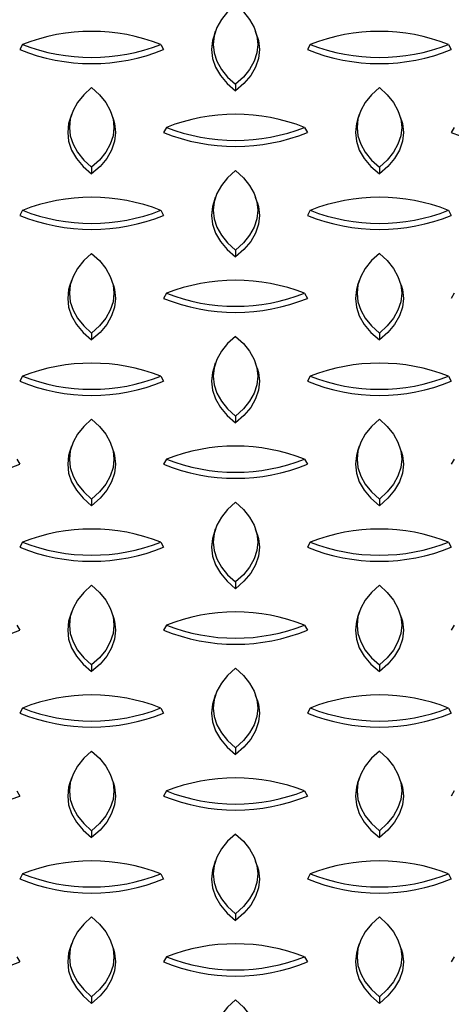
# Model space of a CAD drawing. Units: millimetres. Extents: x 70 to 4162, y 70 to 2900.
# Drawn here: x 3494 to 3584, y 2492 to 2697 of the extents above; entities that cross this region are included whole.
import ezdxf

# ---------------------------------------------------------------- set-up
doc = ezdxf.new("R2010")
doc.units = ezdxf.units.MM
doc.header["$LTSCALE"] = 10
doc.layers.add('HAURATON_PRODUCT_CONTOUR', color=7, linetype='Continuous', lineweight=25)

msp = doc.modelspace()

# ---------------------------------------------------------------- linework, layer by layer
at = {"layer": 'HAURATON_PRODUCT_CONTOUR'}
for p, q in [((3534.82, 2694.72), (3534.48, 2693.69)), ((3543.57, 2693.69), (3543.23, 2694.72)), ((3494.61, 2692.02), (3494.03, 2690.96)), ((3523.44, 2692.02), (3524.03, 2690.96)), ((3554.61, 2692.02), (3554.03, 2690.96)), ((3583.44, 2692.02), (3584.03, 2690.96)), ((3539.03, 2683.7), (3539.03, 2682.3)), ((3504.82, 2677.4), (3504.48, 2676.38)), ((3513.57, 2676.38), (3513.23, 2677.4)), ((3564.82, 2677.4), (3564.48, 2676.38)), ((3573.57, 2676.38), (3573.23, 2677.4)), ((3524.61, 2674.7), (3524.03, 2673.64)), ((3553.44, 2674.7), (3554.03, 2673.64)), ((3584.61, 2674.7), (3584.03, 2673.64)), ((3509.03, 2666.38), (3509.03, 2664.98)), ((3569.03, 2666.38), (3569.03, 2664.98)), ((3534.82, 2660.08), (3534.48, 2659.06)), ((3543.57, 2659.06), (3543.23, 2660.08)), ((3494.61, 2657.39), (3494.03, 2656.32)), ((3523.44, 2657.39), (3524.03, 2656.32)), ((3554.61, 2657.39), (3554.03, 2656.32)), ((3583.44, 2657.39), (3584.03, 2656.32)), ((3539.03, 2649.07), (3539.03, 2647.66)), ((3504.82, 2642.76), (3504.48, 2641.74)), ((3513.57, 2641.74), (3513.23, 2642.76)), ((3564.82, 2642.76), (3564.48, 2641.74)), ((3573.57, 2641.74), (3573.23, 2642.76)), ((3524.61, 2640.07), (3524.03, 2639)), ((3553.44, 2640.07), (3554.03, 2639)), ((3584.61, 2640.07), (3584.03, 2639)), ((3509.03, 2631.75), (3509.03, 2630.35)), ((3569.03, 2631.75), (3569.03, 2630.35)), ((3534.82, 2625.44), (3534.48, 2624.42)), ((3543.57, 2624.42), (3543.23, 2625.44)), ((3494.61, 2622.75), (3494.03, 2621.69)), ((3523.44, 2622.75), (3524.03, 2621.69)), ((3554.61, 2622.75), (3554.03, 2621.69)), ((3583.44, 2622.75), (3584.03, 2621.69)), ((3539.03, 2614.43), (3539.03, 2613.03)), ((3504.82, 2608.13), (3504.48, 2607.1)), ((3513.57, 2607.1), (3513.23, 2608.13)), ((3564.82, 2608.13), (3564.48, 2607.1)), ((3573.57, 2607.1), (3573.23, 2608.13)), ((3493.44, 2605.43), (3494.03, 2604.37)), ((3524.61, 2605.43), (3524.03, 2604.37)), ((3553.44, 2605.43), (3554.03, 2604.37)), ((3584.61, 2605.43), (3584.03, 2604.37)), ((3509.03, 2597.11), (3509.03, 2595.71)), ((3569.03, 2597.11), (3569.03, 2595.71)), ((3534.82, 2590.81), (3534.48, 2589.78)), ((3543.57, 2589.78), (3543.23, 2590.81)), ((3494.61, 2588.11), (3494.03, 2587.05)), ((3523.44, 2588.11), (3524.03, 2587.05)), ((3554.61, 2588.11), (3554.03, 2587.05)), ((3583.44, 2588.11), (3584.03, 2587.05)), ((3539.03, 2579.79), (3539.03, 2578.39)), ((3504.82, 2573.49), (3504.48, 2572.46)), ((3513.57, 2572.46), (3513.23, 2573.49)), ((3564.82, 2573.49), (3564.48, 2572.46)), ((3573.57, 2572.46), (3573.23, 2573.49)), ((3493.44, 2570.79), (3494.03, 2569.73)), ((3524.61, 2570.79), (3524.03, 2569.73)), ((3553.44, 2570.79), (3554.03, 2569.73)), ((3584.61, 2570.79), (3584.03, 2569.73)), ((3509.03, 2562.47), (3509.03, 2561.07)), ((3569.03, 2562.47), (3569.03, 2561.07)), ((3534.82, 2556.17), (3534.48, 2555.15)), ((3543.57, 2555.15), (3543.23, 2556.17)), ((3494.61, 2553.47), (3494.03, 2552.41)), ((3523.44, 2553.47), (3524.03, 2552.41)), ((3554.61, 2553.47), (3554.03, 2552.41)), ((3583.44, 2553.47), (3584.03, 2552.41)), ((3539.03, 2545.15), (3539.03, 2543.75)), ((3504.82, 2538.85), (3504.48, 2537.83)), ((3513.57, 2537.83), (3513.23, 2538.85)), ((3564.82, 2538.85), (3564.48, 2537.83)), ((3573.57, 2537.83), (3573.23, 2538.85)), ((3493.44, 2536.15), (3494.03, 2535.09)), ((3524.61, 2536.15), (3524.03, 2535.09)), ((3553.44, 2536.15), (3554.03, 2535.09)), ((3584.61, 2536.15), (3584.03, 2535.09)), ((3509.03, 2527.83), (3509.03, 2526.43)), ((3569.03, 2527.83), (3569.03, 2526.43)), ((3534.82, 2521.53), (3534.48, 2520.51)), ((3543.57, 2520.51), (3543.23, 2521.53)), ((3494.61, 2518.84), (3494.03, 2517.77)), ((3523.44, 2518.84), (3524.03, 2517.77)), ((3554.61, 2518.84), (3554.03, 2517.77)), ((3583.44, 2518.84), (3584.03, 2517.77)), ((3539.03, 2510.52), (3539.03, 2509.12)), ((3504.82, 2504.21), (3504.48, 2503.19)), ((3513.57, 2503.19), (3513.23, 2504.21)), ((3564.82, 2504.21), (3564.48, 2503.19)), ((3573.57, 2503.19), (3573.23, 2504.21)), ((3493.44, 2501.52), (3494.03, 2500.46)), ((3524.61, 2501.52), (3524.03, 2500.46)), ((3553.44, 2501.52), (3554.03, 2500.46)), ((3584.61, 2501.52), (3584.03, 2500.46)), ((3509.03, 2493.2), (3509.03, 2491.8)), ((3569.03, 2493.2), (3569.03, 2491.8))]:
    msp.add_line(p, q, dxfattribs=at)
at = {"layer": 'HAURATON_PRODUCT_CONTOUR', "flags": 128}
for points in [[(3539.03, 2700.34), (3537.39, 2698.84), (3536.08, 2697.23), (3535.14, 2695.54), (3534.57, 2693.8), (3534.38, 2692.02), (3534.57, 2690.25), (3535.14, 2688.5), (3536.08, 2686.81), (3537.39, 2685.21), (3539.03, 2683.7)], [(3539.03, 2700.34), (3540.67, 2698.84), (3541.97, 2697.23), (3542.91, 2695.54), (3543.49, 2693.8), (3543.68, 2692.02), (3543.49, 2690.25), (3542.91, 2688.5), (3541.97, 2686.81), (3540.67, 2685.21), (3539.03, 2683.7)], [(3534.48, 2693.69), (3534.23, 2692.81), (3534.03, 2690.96), (3534.23, 2689.11), (3534.85, 2687.29), (3535.87, 2685.53), (3537.27, 2683.86), (3539.03, 2682.3)], [(3543.57, 2693.69), (3543.82, 2692.81), (3544.03, 2690.96), (3543.82, 2689.11), (3543.2, 2687.29), (3542.19, 2685.53), (3540.79, 2683.86), (3539.03, 2682.3)], [(3509.03, 2683.02), (3507.39, 2681.52), (3506.08, 2679.91), (3505.14, 2678.22), (3504.57, 2676.48), (3504.38, 2674.7), (3504.57, 2672.93), (3505.14, 2671.19), (3506.08, 2669.5), (3507.39, 2667.89), (3509.03, 2666.38)], [(3509.03, 2683.02), (3510.67, 2681.52), (3511.97, 2679.91), (3512.91, 2678.22), (3513.49, 2676.48), (3513.68, 2674.7), (3513.49, 2672.93), (3512.91, 2671.19), (3511.97, 2669.5), (3510.67, 2667.89), (3509.03, 2666.38)], [(3569.03, 2683.02), (3567.39, 2681.52), (3566.08, 2679.91), (3565.14, 2678.22), (3564.57, 2676.48), (3564.38, 2674.7), (3564.57, 2672.93), (3565.14, 2671.19), (3566.08, 2669.5), (3567.39, 2667.89), (3569.03, 2666.38)], [(3569.03, 2683.02), (3570.67, 2681.52), (3571.97, 2679.91), (3572.91, 2678.22), (3573.49, 2676.48), (3573.68, 2674.7), (3573.49, 2672.93), (3572.91, 2671.19), (3571.97, 2669.5), (3570.67, 2667.89), (3569.03, 2666.38)], [(3504.48, 2676.38), (3504.23, 2675.49), (3504.03, 2673.64), (3504.23, 2671.79), (3504.85, 2669.97), (3505.87, 2668.21), (3507.27, 2666.54), (3509.03, 2664.98)], [(3513.57, 2676.38), (3513.82, 2675.49), (3514.03, 2673.64), (3513.82, 2671.79), (3513.2, 2669.97), (3512.19, 2668.21), (3510.79, 2666.54), (3509.03, 2664.98)], [(3564.48, 2676.38), (3564.23, 2675.49), (3564.03, 2673.64), (3564.23, 2671.79), (3564.85, 2669.97), (3565.87, 2668.21), (3567.27, 2666.54), (3569.03, 2664.98)], [(3573.57, 2676.38), (3573.82, 2675.49), (3574.03, 2673.64), (3573.82, 2671.79), (3573.2, 2669.97), (3572.19, 2668.21), (3570.79, 2666.54), (3569.03, 2664.98)], [(3539.03, 2665.7), (3537.39, 2664.2), (3536.08, 2662.59), (3535.14, 2660.9), (3534.57, 2659.16), (3534.38, 2657.39), (3534.57, 2655.61), (3535.14, 2653.87), (3536.08, 2652.18), (3537.39, 2650.57), (3539.03, 2649.07)], [(3539.03, 2665.7), (3540.67, 2664.2), (3541.97, 2662.59), (3542.91, 2660.9), (3543.49, 2659.16), (3543.68, 2657.39), (3543.49, 2655.61), (3542.91, 2653.87), (3541.97, 2652.18), (3540.67, 2650.57), (3539.03, 2649.07)], [(3534.48, 2659.06), (3534.23, 2658.18), (3534.03, 2656.32), (3534.23, 2654.47), (3534.85, 2652.65), (3535.87, 2650.89), (3537.27, 2649.22), (3539.03, 2647.66)], [(3543.57, 2659.06), (3543.82, 2658.18), (3544.03, 2656.32), (3543.82, 2654.47), (3543.2, 2652.65), (3542.19, 2650.89), (3540.79, 2649.22), (3539.03, 2647.66)], [(3509.03, 2648.39), (3507.39, 2646.88), (3506.08, 2645.27), (3505.14, 2643.58), (3504.57, 2641.84), (3504.38, 2640.07), (3504.57, 2638.29), (3505.14, 2636.55), (3506.08, 2634.86), (3507.39, 2633.25), (3509.03, 2631.75)], [(3509.03, 2648.39), (3510.67, 2646.88), (3511.97, 2645.27), (3512.91, 2643.58), (3513.49, 2641.84), (3513.68, 2640.07), (3513.49, 2638.29), (3512.91, 2636.55), (3511.97, 2634.86), (3510.67, 2633.25), (3509.03, 2631.75)], [(3569.03, 2648.39), (3567.39, 2646.88), (3566.08, 2645.27), (3565.14, 2643.58), (3564.57, 2641.84), (3564.38, 2640.07), (3564.57, 2638.29), (3565.14, 2636.55), (3566.08, 2634.86), (3567.39, 2633.25), (3569.03, 2631.75)], [(3569.03, 2648.39), (3570.67, 2646.88), (3571.97, 2645.27), (3572.91, 2643.58), (3573.49, 2641.84), (3573.68, 2640.07), (3573.49, 2638.29), (3572.91, 2636.55), (3571.97, 2634.86), (3570.67, 2633.25), (3569.03, 2631.75)], [(3504.48, 2641.74), (3504.23, 2640.86), (3504.03, 2639), (3504.23, 2637.15), (3504.85, 2635.33), (3505.87, 2633.57), (3507.27, 2631.9), (3509.03, 2630.35)], [(3513.57, 2641.74), (3513.82, 2640.86), (3514.03, 2639), (3513.82, 2637.15), (3513.2, 2635.33), (3512.19, 2633.57), (3510.79, 2631.9), (3509.03, 2630.35)], [(3564.48, 2641.74), (3564.23, 2640.86), (3564.03, 2639), (3564.23, 2637.15), (3564.85, 2635.33), (3565.87, 2633.57), (3567.27, 2631.9), (3569.03, 2630.35)], [(3573.57, 2641.74), (3573.82, 2640.86), (3574.03, 2639), (3573.82, 2637.15), (3573.2, 2635.33), (3572.19, 2633.57), (3570.79, 2631.9), (3569.03, 2630.35)], [(3539.03, 2631.07), (3537.39, 2629.56), (3536.08, 2627.96), (3535.14, 2626.27), (3534.57, 2624.52), (3534.38, 2622.75), (3534.57, 2620.98), (3535.14, 2619.23), (3536.08, 2617.54), (3537.39, 2615.93), (3539.03, 2614.43)], [(3539.03, 2631.07), (3540.67, 2629.56), (3541.97, 2627.96), (3542.91, 2626.27), (3543.49, 2624.52), (3543.68, 2622.75), (3543.49, 2620.98), (3542.91, 2619.23), (3541.97, 2617.54), (3540.67, 2615.93), (3539.03, 2614.43)], [(3534.48, 2624.42), (3534.23, 2623.54), (3534.03, 2621.69), (3534.23, 2619.83), (3534.85, 2618.01), (3535.87, 2616.25), (3537.27, 2614.58), (3539.03, 2613.03)], [(3543.57, 2624.42), (3543.82, 2623.54), (3544.03, 2621.69), (3543.82, 2619.83), (3543.2, 2618.01), (3542.19, 2616.25), (3540.79, 2614.58), (3539.03, 2613.03)], [(3509.03, 2613.75), (3507.39, 2612.25), (3506.08, 2610.64), (3505.14, 2608.95), (3504.57, 2607.2), (3504.38, 2605.43), (3504.57, 2603.66), (3505.14, 2601.91), (3506.08, 2600.22), (3507.39, 2598.61), (3509.03, 2597.11)], [(3509.03, 2613.75), (3510.67, 2612.25), (3511.97, 2610.64), (3512.91, 2608.95), (3513.49, 2607.2), (3513.68, 2605.43), (3513.49, 2603.66), (3512.91, 2601.91), (3511.97, 2600.22), (3510.67, 2598.61), (3509.03, 2597.11)], [(3569.03, 2613.75), (3567.39, 2612.25), (3566.08, 2610.64), (3565.14, 2608.95), (3564.57, 2607.2), (3564.38, 2605.43), (3564.57, 2603.66), (3565.14, 2601.91), (3566.08, 2600.22), (3567.39, 2598.61), (3569.03, 2597.11)], [(3569.03, 2613.75), (3570.67, 2612.25), (3571.97, 2610.64), (3572.91, 2608.95), (3573.49, 2607.2), (3573.68, 2605.43), (3573.49, 2603.66), (3572.91, 2601.91), (3571.97, 2600.22), (3570.67, 2598.61), (3569.03, 2597.11)], [(3504.48, 2607.1), (3504.23, 2606.22), (3504.03, 2604.37), (3504.23, 2602.52), (3504.85, 2600.69), (3505.87, 2598.93), (3507.27, 2597.26), (3509.03, 2595.71)], [(3513.57, 2607.1), (3513.82, 2606.22), (3514.03, 2604.37), (3513.82, 2602.52), (3513.2, 2600.69), (3512.19, 2598.93), (3510.79, 2597.26), (3509.03, 2595.71)], [(3564.48, 2607.1), (3564.23, 2606.22), (3564.03, 2604.37), (3564.23, 2602.52), (3564.85, 2600.69), (3565.87, 2598.93), (3567.27, 2597.26), (3569.03, 2595.71)], [(3573.57, 2607.1), (3573.82, 2606.22), (3574.03, 2604.37), (3573.82, 2602.52), (3573.2, 2600.69), (3572.19, 2598.93), (3570.79, 2597.26), (3569.03, 2595.71)], [(3539.03, 2596.43), (3537.39, 2594.93), (3536.08, 2593.32), (3535.14, 2591.63), (3534.57, 2589.88), (3534.38, 2588.11), (3534.57, 2586.34), (3535.14, 2584.59), (3536.08, 2582.9), (3537.39, 2581.29), (3539.03, 2579.79)], [(3539.03, 2596.43), (3540.67, 2594.93), (3541.97, 2593.32), (3542.91, 2591.63), (3543.49, 2589.88), (3543.68, 2588.11), (3543.49, 2586.34), (3542.91, 2584.59), (3541.97, 2582.9), (3540.67, 2581.29), (3539.03, 2579.79)], [(3534.48, 2589.78), (3534.23, 2588.9), (3534.03, 2587.05), (3534.23, 2585.2), (3534.85, 2583.38), (3535.87, 2581.61), (3537.27, 2579.94), (3539.03, 2578.39)], [(3543.57, 2589.78), (3543.82, 2588.9), (3544.03, 2587.05), (3543.82, 2585.2), (3543.2, 2583.38), (3542.19, 2581.61), (3540.79, 2579.94), (3539.03, 2578.39)], [(3509.03, 2579.11), (3507.39, 2577.61), (3506.08, 2576), (3505.14, 2574.31), (3504.57, 2572.56), (3504.38, 2570.79), (3504.57, 2569.02), (3505.14, 2567.27), (3506.08, 2565.58), (3507.39, 2563.98), (3509.03, 2562.47)], [(3509.03, 2579.11), (3510.67, 2577.61), (3511.97, 2576), (3512.91, 2574.31), (3513.49, 2572.56), (3513.68, 2570.79), (3513.49, 2569.02), (3512.91, 2567.27), (3511.97, 2565.58), (3510.67, 2563.98), (3509.03, 2562.47)], [(3569.03, 2579.11), (3567.39, 2577.61), (3566.08, 2576), (3565.14, 2574.31), (3564.57, 2572.56), (3564.38, 2570.79), (3564.57, 2569.02), (3565.14, 2567.27), (3566.08, 2565.58), (3567.39, 2563.98), (3569.03, 2562.47)], [(3569.03, 2579.11), (3570.67, 2577.61), (3571.97, 2576), (3572.91, 2574.31), (3573.49, 2572.56), (3573.68, 2570.79), (3573.49, 2569.02), (3572.91, 2567.27), (3571.97, 2565.58), (3570.67, 2563.98), (3569.03, 2562.47)], [(3504.48, 2572.46), (3504.23, 2571.58), (3504.03, 2569.73), (3504.23, 2567.88), (3504.85, 2566.06), (3505.87, 2564.3), (3507.27, 2562.62), (3509.03, 2561.07)], [(3513.57, 2572.46), (3513.82, 2571.58), (3514.03, 2569.73), (3513.82, 2567.88), (3513.2, 2566.06), (3512.19, 2564.3), (3510.79, 2562.62), (3509.03, 2561.07)], [(3564.48, 2572.46), (3564.23, 2571.58), (3564.03, 2569.73), (3564.23, 2567.88), (3564.85, 2566.06), (3565.87, 2564.3), (3567.27, 2562.62), (3569.03, 2561.07)], [(3573.57, 2572.46), (3573.82, 2571.58), (3574.03, 2569.73), (3573.82, 2567.88), (3573.2, 2566.06), (3572.19, 2564.3), (3570.79, 2562.62), (3569.03, 2561.07)], [(3539.03, 2561.79), (3537.39, 2560.29), (3536.08, 2558.68), (3535.14, 2556.99), (3534.57, 2555.25), (3534.38, 2553.47), (3534.57, 2551.7), (3535.14, 2549.96), (3536.08, 2548.27), (3537.39, 2546.66), (3539.03, 2545.15)], [(3539.03, 2561.79), (3540.67, 2560.29), (3541.97, 2558.68), (3542.91, 2556.99), (3543.49, 2555.25), (3543.68, 2553.47), (3543.49, 2551.7), (3542.91, 2549.96), (3541.97, 2548.27), (3540.67, 2546.66), (3539.03, 2545.15)], [(3534.48, 2555.15), (3534.23, 2554.26), (3534.03, 2552.41), (3534.23, 2550.56), (3534.85, 2548.74), (3535.87, 2546.98), (3537.27, 2545.31), (3539.03, 2543.75)], [(3543.57, 2555.15), (3543.82, 2554.26), (3544.03, 2552.41), (3543.82, 2550.56), (3543.2, 2548.74), (3542.19, 2546.98), (3540.79, 2545.31), (3539.03, 2543.75)], [(3509.03, 2544.47), (3507.39, 2542.97), (3506.08, 2541.36), (3505.14, 2539.67), (3504.57, 2537.93), (3504.38, 2536.15), (3504.57, 2534.38), (3505.14, 2532.64), (3506.08, 2530.95), (3507.39, 2529.34), (3509.03, 2527.83)], [(3509.03, 2544.47), (3510.67, 2542.97), (3511.97, 2541.36), (3512.91, 2539.67), (3513.49, 2537.93), (3513.68, 2536.15), (3513.49, 2534.38), (3512.91, 2532.64), (3511.97, 2530.95), (3510.67, 2529.34), (3509.03, 2527.83)], [(3569.03, 2544.47), (3567.39, 2542.97), (3566.08, 2541.36), (3565.14, 2539.67), (3564.57, 2537.93), (3564.38, 2536.15), (3564.57, 2534.38), (3565.14, 2532.64), (3566.08, 2530.95), (3567.39, 2529.34), (3569.03, 2527.83)], [(3569.03, 2544.47), (3570.67, 2542.97), (3571.97, 2541.36), (3572.91, 2539.67), (3573.49, 2537.93), (3573.68, 2536.15), (3573.49, 2534.38), (3572.91, 2532.64), (3571.97, 2530.95), (3570.67, 2529.34), (3569.03, 2527.83)], [(3504.48, 2537.83), (3504.23, 2536.95), (3504.03, 2535.09), (3504.23, 2533.24), (3504.85, 2531.42), (3505.87, 2529.66), (3507.27, 2527.99), (3509.03, 2526.43)], [(3513.57, 2537.83), (3513.82, 2536.95), (3514.03, 2535.09), (3513.82, 2533.24), (3513.2, 2531.42), (3512.19, 2529.66), (3510.79, 2527.99), (3509.03, 2526.43)], [(3564.48, 2537.83), (3564.23, 2536.95), (3564.03, 2535.09), (3564.23, 2533.24), (3564.85, 2531.42), (3565.87, 2529.66), (3567.27, 2527.99), (3569.03, 2526.43)], [(3573.57, 2537.83), (3573.82, 2536.95), (3574.03, 2535.09), (3573.82, 2533.24), (3573.2, 2531.42), (3572.19, 2529.66), (3570.79, 2527.99), (3569.03, 2526.43)], [(3539.03, 2527.16), (3537.39, 2525.65), (3536.08, 2524.04), (3535.14, 2522.35), (3534.57, 2520.61), (3534.38, 2518.84), (3534.57, 2517.06), (3535.14, 2515.32), (3536.08, 2513.63), (3537.39, 2512.02), (3539.03, 2510.52)], [(3539.03, 2527.16), (3540.67, 2525.65), (3541.97, 2524.04), (3542.91, 2522.35), (3543.49, 2520.61), (3543.68, 2518.84), (3543.49, 2517.06), (3542.91, 2515.32), (3541.97, 2513.63), (3540.67, 2512.02), (3539.03, 2510.52)], [(3534.48, 2520.51), (3534.23, 2519.63), (3534.03, 2517.77), (3534.23, 2515.92), (3534.85, 2514.1), (3535.87, 2512.34), (3537.27, 2510.67), (3539.03, 2509.12)], [(3543.57, 2520.51), (3543.82, 2519.63), (3544.03, 2517.77), (3543.82, 2515.92), (3543.2, 2514.1), (3542.19, 2512.34), (3540.79, 2510.67), (3539.03, 2509.12)], [(3509.03, 2509.84), (3507.39, 2508.33), (3506.08, 2506.73), (3505.14, 2505.04), (3504.57, 2503.29), (3504.38, 2501.52), (3504.57, 2499.74), (3505.14, 2498), (3506.08, 2496.31), (3507.39, 2494.7), (3509.03, 2493.2)], [(3509.03, 2509.84), (3510.67, 2508.33), (3511.97, 2506.73), (3512.91, 2505.04), (3513.49, 2503.29), (3513.68, 2501.52), (3513.49, 2499.74), (3512.91, 2498), (3511.97, 2496.31), (3510.67, 2494.7), (3509.03, 2493.2)], [(3569.03, 2509.84), (3567.39, 2508.33), (3566.08, 2506.73), (3565.14, 2505.04), (3564.57, 2503.29), (3564.38, 2501.52), (3564.57, 2499.74), (3565.14, 2498), (3566.08, 2496.31), (3567.39, 2494.7), (3569.03, 2493.2)], [(3569.03, 2509.84), (3570.67, 2508.33), (3571.97, 2506.73), (3572.91, 2505.04), (3573.49, 2503.29), (3573.68, 2501.52), (3573.49, 2499.74), (3572.91, 2498), (3571.97, 2496.31), (3570.67, 2494.7), (3569.03, 2493.2)], [(3504.48, 2503.19), (3504.23, 2502.31), (3504.03, 2500.46), (3504.23, 2498.6), (3504.85, 2496.78), (3505.87, 2495.02), (3507.27, 2493.35), (3509.03, 2491.8)], [(3513.57, 2503.19), (3513.82, 2502.31), (3514.03, 2500.46), (3513.82, 2498.6), (3513.2, 2496.78), (3512.19, 2495.02), (3510.79, 2493.35), (3509.03, 2491.8)], [(3564.48, 2503.19), (3564.23, 2502.31), (3564.03, 2500.46), (3564.23, 2498.6), (3564.85, 2496.78), (3565.87, 2495.02), (3567.27, 2493.35), (3569.03, 2491.8)], [(3573.57, 2503.19), (3573.82, 2502.31), (3574.03, 2500.46), (3573.82, 2498.6), (3573.2, 2496.78), (3572.19, 2495.02), (3570.79, 2493.35), (3569.03, 2491.8)], [(3539.03, 2492.52), (3537.39, 2491.02), (3536.08, 2489.41), (3535.14, 2487.72), (3534.57, 2485.97), (3534.38, 2484.2), (3534.57, 2482.43), (3535.14, 2480.68), (3536.08, 2478.99), (3537.39, 2477.38), (3539.03, 2475.88)], [(3539.03, 2492.52), (3540.67, 2491.02), (3541.97, 2489.41), (3542.91, 2487.72), (3543.49, 2485.97), (3543.68, 2484.2), (3543.49, 2482.43), (3542.91, 2480.68), (3541.97, 2478.99), (3540.67, 2477.38), (3539.03, 2475.88)]]:
    msp.add_lwpolyline(points, dxfattribs=at)
at = {"layer": 'HAURATON_PRODUCT_CONTOUR'}
for centre, radius, start, end in [((3509.03, 2655.35), 39.4, 68.5457, 111.4543), ((3569.03, 2655.35), 39.4, 68.5457, 111.4543), ((3509.03, 2728.7), 39.4, 248.5457, 291.4543), ((3569.03, 2728.7), 39.4, 248.5457, 291.4543), ((3509.03, 2727.78), 39.76, 247.8366, 292.1634), ((3569.03, 2727.78), 39.76, 247.8366, 292.1634), ((3539.03, 2638.03), 39.4, 68.5457, 111.4543), ((3539.03, 2711.38), 39.4, 248.5457, 291.4543), ((3539.03, 2710.47), 39.76, 247.8366, 292.1634), ((3599.03, 2710.47), 39.76, 247.8366, 292.1634), ((3509.03, 2620.71), 39.4, 68.5457, 111.4543), ((3569.03, 2620.71), 39.4, 68.5457, 111.4543), ((3509.03, 2693.15), 39.76, 247.8366, 292.1634), ((3509.03, 2694.06), 39.4, 248.5457, 291.4543), ((3569.03, 2693.15), 39.76, 247.8366, 292.1634), ((3569.03, 2694.06), 39.4, 248.5457, 291.4543), ((3539.03, 2603.39), 39.4, 68.5457, 111.4543), ((3539.03, 2676.74), 39.4, 248.5457, 291.4543), ((3539.03, 2675.83), 39.76, 247.8366, 292.1634), ((3509.03, 2586.08), 39.4, 68.5457, 111.4543), ((3569.03, 2586.08), 39.4, 68.5457, 111.4543), ((3509.03, 2658.51), 39.76, 247.8366, 292.1634), ((3509.03, 2659.42), 39.4, 248.5457, 291.4543), ((3569.03, 2658.51), 39.76, 247.8366, 292.1634), ((3569.03, 2659.42), 39.4, 248.5457, 291.4543), ((3539.03, 2568.76), 39.4, 68.5457, 111.4543), ((3539.03, 2642.1), 39.4, 248.5457, 291.4543), ((3479.03, 2641.19), 39.76, 247.8366, 292.1634), ((3539.03, 2641.19), 39.76, 247.8366, 292.1634), ((3509.03, 2551.44), 39.4, 68.5457, 111.4543), ((3569.03, 2551.44), 39.4, 68.5457, 111.4543), ((3509.03, 2623.87), 39.76, 247.8366, 292.1634), ((3509.03, 2624.78), 39.4, 248.5457, 291.4543), ((3569.03, 2623.87), 39.76, 247.8366, 292.1634), ((3569.03, 2624.78), 39.4, 248.5457, 291.4543), ((3539.03, 2534.12), 39.4, 68.5457, 111.4543), ((3479.03, 2606.55), 39.76, 247.8366, 292.1634), ((3539.03, 2606.55), 39.76, 247.8366, 292.1634), ((3539.03, 2607.46), 39.4, 248.5457, 291.4543), ((3509.03, 2516.8), 39.4, 68.5457, 111.4543), ((3569.03, 2516.8), 39.4, 68.5457, 111.4543), ((3509.03, 2590.15), 39.4, 248.5457, 291.4543), ((3569.03, 2590.15), 39.4, 248.5457, 291.4543), ((3509.03, 2589.24), 39.76, 247.8366, 292.1634), ((3569.03, 2589.24), 39.76, 247.8366, 292.1634), ((3539.03, 2499.48), 39.4, 68.5457, 111.4543), ((3479.03, 2571.92), 39.76, 247.8366, 292.1634), ((3539.03, 2571.92), 39.76, 247.8366, 292.1634), ((3539.03, 2572.83), 39.4, 248.5457, 291.4543), ((3509.03, 2482.16), 39.4, 68.5457, 111.4543), ((3569.03, 2482.16), 39.4, 68.5457, 111.4543), ((3509.03, 2555.51), 39.4, 248.5457, 291.4543), ((3569.03, 2555.51), 39.4, 248.5457, 291.4543), ((3509.03, 2554.6), 39.76, 247.8366, 292.1634), ((3569.03, 2554.6), 39.76, 247.8366, 292.1634), ((3539.03, 2464.84), 39.4, 68.5457, 111.4543), ((3479.03, 2537.28), 39.76, 247.8366, 292.1634), ((3539.03, 2537.28), 39.76, 247.8366, 292.1634), ((3539.03, 2538.19), 39.4, 248.5457, 291.4543)]:
    msp.add_arc(centre, radius, start, end, dxfattribs=at)

doc.saveas('drawing.dxf')
